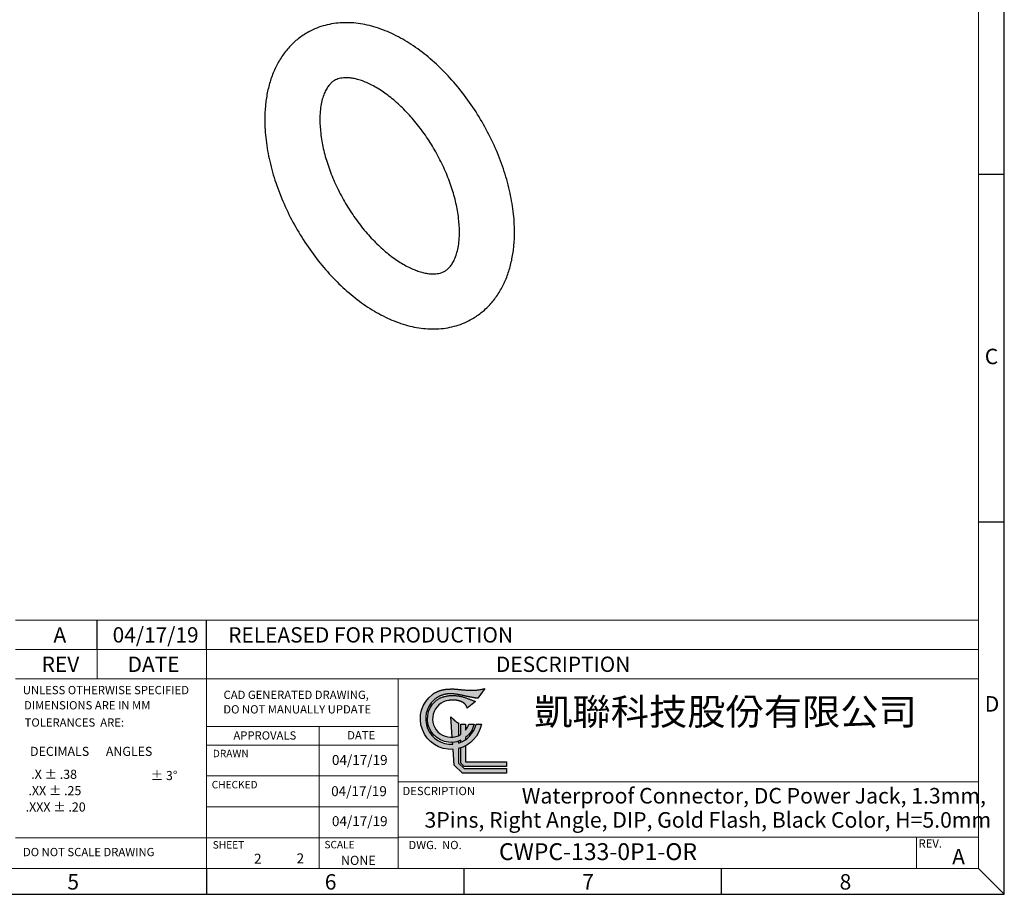
# Model space of a CAD drawing. Units: inches. Extents: x 70 to 238, y 1 to 83.
# Drawn here: x 220 to 238, y 2 to 18 of the extents above; entities that cross this region are included whole.
import ezdxf

# ---------------------------------------------------------------- set-up
doc = ezdxf.new("R2010")
doc.units = ezdxf.units.IN
doc.header["$MEASUREMENT"] = 0
doc.layers.add('5-3', color=2, linetype='Continuous')
doc.styles.add('COMPLEX', font='COMPLEX.SHX', dxfattribs={"bigfont": 'OKV.SHX'})
doc.styles.get("Standard").update_dxf_attribs({"font": 'arial.ttf'})

# ---------------------------------------------------------------- blocks, each defined once
blk = doc.blocks.new('shshs')
for points, start_tangent, end_tangent in [([(-9.025418295136475, -56.52917214057346), (-9.048391151836483, -56.15672204507347), (-9.115987372336491, -55.77307620707347), (-9.226063005436487, -55.38454772227347), (-9.376028703336502, -54.99809161587346), (-9.562700083936491, -54.62102057247347), (-9.782277375336491, -54.26073278937348), (-10.03043961053649, -53.92440340197348), (-10.3025209250365, -53.61873330067347), (-10.5937556556365, -53.34976513947348), (-10.89956325373649, -53.12282025067347), (-11.21579242863649, -52.94263281417346), (-11.53877037633649, -52.81372375507347), (-11.8648189766365, -52.74097302647347), (-12.0275143667365, -52.72737091477346), (-12.18887015293649, -52.72991209677348), (-12.34767666893649, -52.74921907997347), (-12.50248614143649, -52.78573854457348), (-12.6515528056365, -52.83957554557347), (-12.7930502474365, -52.91041278747346)], (0, 1), (-0.8661213228339715, -0.4998338265187055)), ([(-12.7930502474365, -52.91041278747346), (-12.97329407533648, -53.03520457027348), (-13.13161391633649, -53.18787924487347), (-13.2655042715365, -53.36443974537347), (-13.37393194263649, -53.56093889207348), (-13.45695910823649, -53.77396424867348), (-13.51526066803649, -54.00082505137347), (-13.5496632274365, -54.23951714737346), (-13.56096692093649, -54.48796836797347)], (-0.8661213228483658, -0.4998338264937627), (0, -1)), ([(-12.29295569953649, -53.77632958427347), (-12.34050742403649, -53.80947188907346), (-12.38584559113649, -53.85408901097347), (-12.4299626342365, -53.91402551227347), (-12.4714617350365, -53.99195210537347), (-12.50783118363648, -54.08925270347348), (-12.53631287103649, -54.20549286797346), (-12.55459619533649, -54.33907627397346), (-12.56096692093649, -54.48796836797347)], (-0.8650813273843316, -0.5016316347789112), (0, -1)), ([(-10.02541829513648, -56.52917214057346), (-10.04105676703649, -56.27763134907347), (-10.0887426423365, -56.00508110977346), (-10.16830187433648, -55.72013729417347), (-10.2782285250365, -55.43091876907347), (-10.41602475263649, -55.14509443667347), (-10.57838051613649, -54.86990040547346), (-10.7612479457365, -54.61215974747347), (-10.95984637503651, -54.37825538107347), (-11.16859620583649, -54.17405861557346), (-11.3809843730365, -54.00476609537348), (-11.58937852483649, -53.87455287947347), (-11.6893524573365, -53.82497041167346), (-11.78492123563649, -53.78587371887346), (-11.8748511840365, -53.75712045767347), (-11.9579891555365, -53.73821768227346), (-12.03331793953649, -53.72843194677347), (-12.1002817084365, -53.72662245077346), (-12.1586980649365, -53.73154079857348), (-12.20939604113649, -53.74197737677348), (-12.25355851513648, -53.75689463577346), (-12.29295569953649, -53.77632958427347)], (0, 1), (-0.8650813273870184, -0.5016316347742777)), ([(-13.56096692093649, -54.48796836797347), (-13.5379940641365, -54.86041846347347), (-13.47039784373649, -55.24406430147346), (-13.3603222106365, -55.63259278627348), (-13.21035651273648, -56.01904889267347), (-13.02368513203649, -56.39611993607348), (-12.80410784073649, -56.75640771917347), (-12.55594560553649, -57.09273710657347), (-12.28386429093651, -57.39840720787348), (-11.99262956043648, -57.66737536907347), (-11.6868219623365, -57.89432025787347), (-11.37059278743649, -58.07450769437348), (-11.0476148397365, -58.20341675347348), (-10.72156623943648, -58.27616748207348), (-10.55887084933649, -58.28976959387346), (-10.3975150631365, -58.28722841177347), (-10.23870854713648, -58.26792142867347), (-10.08389907453649, -58.23140196397347), (-9.934832410336483, -58.17756496297346), (-9.793334968536485, -58.10672772107347)], (0, -1), (0.8661213228339715, 0.4998338265187055)), ([(-12.56096692093649, -54.48796836797347), (-12.54532844903649, -54.73950915947347), (-12.49764257363648, -55.01205939877347), (-12.4180833416365, -55.29700321437348), (-12.30815669103649, -55.58622173947347), (-12.1703604634365, -55.87204607187347), (-12.00800469993649, -56.14724010307346), (-11.82513727033648, -56.40498076107347), (-11.62653884103648, -56.63888512747347), (-11.41778901023649, -56.84308189297346), (-11.2054008430365, -57.01237441317346), (-10.99700669123649, -57.14258762907346), (-10.89703275873649, -57.19217009687347), (-10.80146398033649, -57.23126678967346), (-10.71153403203648, -57.26002005087346), (-10.62839606053649, -57.27892282627347), (-10.5530672765365, -57.28870856177348), (-10.48610350763649, -57.29051805777347), (-10.42768715113648, -57.28559970997347), (-10.3769891749365, -57.27516313177347), (-10.33282670093649, -57.26024587287348), (-10.29342951643649, -57.24081092437348)], (0, -1), (0.8650813273870184, 0.5016316347742777)), ([(-10.29342951643649, -57.24081092437348), (-10.24587779203648, -57.20766861957348), (-10.2005396249365, -57.16305149767348), (-10.15642258183648, -57.10311499627348), (-10.11492348103648, -57.02518840317346), (-10.0785540324365, -56.92788780507347), (-10.0500723450365, -56.81164764067347), (-10.0317890207365, -56.67806423457348), (-10.02541829513648, -56.52917214057346)], (0.8650813273843316, 0.5016316347789112), (0, 1)), ([(-9.793334968536485, -58.10672772107347), (-9.6130911407365, -57.98193593827347), (-9.454771299736493, -57.82926126367347), (-9.320880944536484, -57.65270076317347), (-9.212453273436495, -57.45620161647346), (-9.12942610783648, -57.24317625987347), (-9.071124548036494, -57.01631545717346), (-9.036721988636486, -56.77762336117348), (-9.025418295136475, -56.52917214057346)], (0.8661213228483658, 0.4998338264937627), (0, 1))]:
    blk.add_spline(points, degree=3, dxfattribs=dict(start_tangent=start_tangent, end_tangent=end_tangent))

msp = doc.modelspace()

# ---------------------------------------------------------------- hatches: boundary and pattern name
h = msp.add_hatch(color=142)
edge = h.paths.add_edge_path(flags=17)
edge.add_spline(control_points=[(227.8449005048994, 5.13773422566646), (227.8406643363892, 5.139082077875814), (227.8298694859007, 5.142516753112465), (227.8127284174537, 5.152577744615491), (227.7922144351839, 5.16769576019938), (227.7690865947818, 5.186724144078044), (227.7456934263247, 5.209913036675379), (227.7225898722016, 5.229681324538315), (227.7093508213256, 5.243462638550799), (227.7040356999935, 5.24899546388528)], knot_values=[0, 0, 0, 0, 0.2076660760946213, 0.5291867491886503, 0.923145924017343, 1.401473562041622, 1.929078005559905, 2.464255948098658, 2.823236386155349, 2.823236386155349, 2.823236386155349, 2.823236386155349], degree=3, periodic=0)
edge.add_line((227.7040356999935, 5.24899546388528), (227.7281301647816, 4.879446001341465))
edge.add_arc((227.7074811215273, 5.215267836516843), 0.3364560713791236, 273.5185781846966, 294.0642494406509)
edge.add_line((227.8446747198315, 4.9080535716263), (227.8449005048994, 5.137734225666457))
edge = h.paths.add_edge_path()
edge.add_spline(control_points=[(228.3224802408002, 5.764636355810073), (228.2864163717712, 5.756342060551529), (228.2046766546217, 5.737542820019622), (228.066380979259, 5.729718853762043), (227.956153973946, 5.738438553178283), (227.8926585507157, 5.743685685415873), (227.8829506566972, 5.744492632743064)], knot_values=[0, 0, 0, 0, 1.730299191068697, 3.921769079966713, 6.447572819181715, 6.903488136435703, 6.903488136435703, 6.903488136435703, 6.903488136435703], degree=3, periodic=0)
edge.add_spline(control_points=[(227.8829506566972, 5.744492632743064), (227.868884172277, 5.745720721930013), (227.840457568037, 5.748202536450687), (227.7962639243879, 5.753453003941518), (227.7545075289499, 5.756668267891498), (227.7057459403459, 5.756155674732393), (227.654876339653, 5.754905308338569), (227.5995173066871, 5.748708571973967), (227.5498898414503, 5.739667625613318), (227.5028506409442, 5.727207390697084), (227.4587754475016, 5.709383625852537), (227.4149266662257, 5.689631289093898), (227.3855471689283, 5.670502495468912), (227.3691958801422, 5.658473813658834)], knot_values=[0, 0, 0, 0, 0.6609111177589689, 1.335618639399993, 2.083532014741484, 2.618896956895758, 3.617591748450618, 4.464198185842669, 5.223427895176327, 5.977492351788993, 6.738287708288853, 7.441437902571185, 8.32626976721464, 8.32626976721464, 8.32626976721464, 8.32626976721464], degree=3, periodic=0)
edge.add_arc((227.7074811215273, 5.215267836516843), 0.5575557754282612, 127.3533601546055, 273.6025687614705)
edge.add_line((227.7425152860624, 4.658813840189441), (227.7612107991848, 4.37207093524717))
edge.add_line((227.7612107991848, 4.372070935247172), (227.9128112910682, 4.224631253680262))
edge.add_line((227.9128112910682, 4.224631253680259), (228.7130048581651, 4.224631253680259))
edge.add_line((228.7130048581652, 4.224631253680259), (228.7130048581652, 4.310655358247617))
edge.add_line((228.7130048581652, 4.310655358247617), (227.9432131359542, 4.310655358247617))
edge.add_line((227.9432131359542, 4.310655358247617), (227.8441841064984, 4.408975433975543))
edge.add_line((227.8441841064984, 4.408975433975543), (227.8444454190431, 4.674796538556029))
edge.add_arc((227.7074811215273, 5.215267836516843), 0.5575557754282623, 284.2203264151802, 350.108735714542)
edge.add_line((228.2567491248635, 5.119491517812712), (228.159874256036, 5.119491517812712))
edge.add_arc((227.7074811215273, 5.215267836516843), 0.4624204270737297, 287.2415112921975, 348.0463952899939, ccw=False)
edge.add_line((227.844542573051, 4.773626794627288), (227.8445767174632, 4.808360317964441))
edge.add_arc((227.7074811215273, 5.215267836516843), 0.4293820339505012, 273.5644160459819, 288.6197399714045, ccw=False)
edge.add_line((227.7341760927611, 4.786716428176725), (227.7363256260943, 4.753747906360695))
edge.add_arc((227.7074811215273, 5.215267836516843), 0.462420427073729, 131.9610962845545, 273.5762736481861, ccw=False)
edge.add_spline(control_points=[(227.3982948665542, 5.55912320016664), (227.406487047556, 5.566246406573275), (227.4233590799442, 5.580916855038029), (227.45197466204, 5.599585427727964), (227.4818358445749, 5.61851344202518), (227.5153335133015, 5.633423520525861), (227.5533672199183, 5.647268599712938), (227.5979957213157, 5.659074584100684), (227.6455209758879, 5.666182528369212), (227.6908037619835, 5.668782729579114), (227.7330025074431, 5.667966640036889), (227.7854199683882, 5.662641502464176), (227.8528652023241, 5.652327246525073), (227.9355263964686, 5.635388935154354), (228.0158585435682, 5.616812447088407), (228.0909838503533, 5.602890348948141), (228.1477387649592, 5.591765516256327), (228.1821175365279, 5.587811561059655), (228.1940828940617, 5.586435406955189)], knot_values=[0, 0, 0, 0, 0.5075506387872826, 1.045315138228475, 1.597017195628049, 2.160482895533362, 2.757034488782724, 3.490994736538751, 4.317162603338552, 5.001971692008837, 5.612182068865376, 6.290802921798517, 7.466698859891678, 8.804647721601963, 10.23979790089052, 11.32561588914205, 12.38145758064383, 12.94511661617746, 12.94511661617746, 12.94511661617746, 12.94511661617746], degree=3, periodic=0)
edge.add_line((228.1940828940617, 5.586435406955189), (228.3224802408002, 5.764636355810073))
h = msp.add_hatch(color=144)
edge = h.paths.add_edge_path()
edge.add_spline(control_points=[(228.151961787297, 5.528772730330816), (228.1241964806915, 5.539786638508926), (228.0718885575144, 5.560536082087838), (227.990289955579, 5.590823352496181), (227.9067030098429, 5.619451790228648), (227.8203417934795, 5.633500031119271), (227.7471717698704, 5.640440453532904), (227.6696713666534, 5.635716221336912), (227.5851280869018, 5.622684710574855), (227.494456812461, 5.58889397431781), (227.4454802535275, 5.5533102667687), (227.4235722749854, 5.537393119496446)], knot_values=[0, 0, 0, 0, 1.398040236280491, 2.633811407779815, 4.076531604065668, 5.522551480741904, 6.719054063855513, 7.507587248282755, 9.150823715797422, 10.71217195940774, 11.97585048717097, 11.97585048717097, 11.97585048717097, 11.97585048717097], degree=3, periodic=0)
edge.add_arc((227.7074811215273, 5.215267836516843), 0.4293820339505011, 131.3917130879456, 294.6523166262264)
edge.add_line((227.8865810222686, 4.825021559617301), (227.8865810222686, 4.788939469023505))
edge.add_arc((227.7074811215273, 5.215267836516843), 0.4624204270737294, 292.7872021448087, 304.6968763877575)
edge.add_line((227.9707068752986, 4.835077287020133), (227.9707068752986, 4.876031733439608))
edge.add_arc((227.7074811215273, 5.215267836516843), 0.4293820339505, 307.8092003070414, 347.1113988276655)
edge.add_line((228.1260451284068, 5.119491517812712), (228.030017297395, 5.119491517812712))
edge.add_arc((227.7074811215273, 5.215267836516843), 0.3364560713791201, 321.4760669052748, 343.4613434837286, ccw=False)
edge.add_line((227.9707068752986, 5.005709036846119), (227.9707068752986, 5.119491517812708))
edge.add_line((227.9707068752986, 5.11949151781271), (227.8865810222686, 5.119491517812713))
edge.add_line((227.8865810222686, 5.119491517812712), (227.8865810222686, 4.930441725490553))
edge.add_arc((227.7074811215273, 5.215267836516843), 0.3364560713791238, 96.69200080009051, 302.16186049513544, ccw=False)
edge.add_spline(control_points=[(227.6682731966939, 5.549431608637835), (227.6771846395215, 5.550655376119622), (227.6955931123707, 5.553183327080871), (227.7209351821064, 5.553549625285981), (227.7461115019896, 5.5535999364763), (227.7665413724071, 5.553691342023673), (227.7881310175875, 5.552587057868723), (227.8102080834011, 5.549673038175084), (227.8354383211083, 5.544948157626298), (227.8622324339213, 5.537522698578527), (227.8880217210423, 5.5290148207212), (227.9114411504361, 5.517936077915718), (227.9302214175453, 5.507774617227515), (227.9456625670441, 5.494082511886318), (227.9634520333707, 5.480250620282035), (227.9774489418919, 5.46040618718171), (227.9903851757101, 5.440891740282388), (227.9971094629298, 5.422326877010176), (227.9992606743916, 5.410071217701852), (228.0001176743727, 5.405188806101163)], knot_values=[0, 0, 0, 0, 0.4207006496450841, 0.8690463078134547, 1.1844668859077, 1.599683259011603, 1.825077635931003, 2.195860636724793, 2.641178287753792, 3.025392516236714, 3.497007156109118, 3.909526208882786, 4.238375971947074, 4.490297423645236, 4.873588386436699, 5.286853584521299, 5.617761212027365, 5.968129150642501, 6.200135527728211, 6.200135527728211, 6.200135527728211, 6.200135527728211], degree=3, periodic=0)
edge.add_line((228.0001176743727, 5.405188806101163), (228.1519617872969, 5.528772730330818))
h.paths.add_polyline_path([(227.9707068752986, 4.723759296138378, -0.04118775752843258), (227.8865810222686, 4.687260574949451), (227.8865810222686, 4.408975433975546), (227.9462014989348, 4.348149845971482), (228.7130048581652, 4.348149845971482), (228.7130048581652, 4.433976138598076), (227.9707068752986, 4.433976138598073)])

# ---------------------------------------------------------------- linework, layer by layer
for p, q in [((237.7548696658992, 2.026143860395698), (237.7548696658992, 28.19646534332836)), ((221.281500737458, 6.474126629939483), (221.281500737458, 7.008418854509309)), ((223.2621930744426, 6.474126629939483), (223.2621930744426, 7.008418854509309)), ((199.4194025530139, 2.026143860395698), (237.7548696658992, 2.026143860395698))]:
    msp.add_line(p, q)
at = {"color": 7, "linetype": 'Continuous', "lineweight": 0}
for p, q in [((237.2873639694006, 2.493649556894256), (237.2873639694006, 27.72895964682974)), ((219.795618465967, 5.939834405369653), (237.2873639694006, 5.939834405369655)), ((223.2621930744426, 5.939834405369655), (223.2621930744426, 2.493649556894261)), ((226.7476818815005, 5.939834405369653), (226.7476818815005, 2.493649556894257)), ((223.2621930744426, 5.071609540443691), (226.7476818815005, 5.071609540443688)), ((225.3115959268842, 5.071609540443688), (225.3115959268842, 2.493649556894258)), ((223.2621930744426, 4.737676900087549), (226.7476818815005, 4.737676900087547)), ((223.2621930744426, 4.176670064289229), (226.7476818815005, 4.176670064289225)), ((226.7476818815005, 4.066489096931128), (237.2873639694006, 4.066489096931128)), ((223.2621930744426, 3.615663228490907), (226.7476818815005, 3.615663228490904)), ((219.795618465967, 3.054656392692558), (226.7476818815005, 3.054656392692557)), ((226.7476818815005, 3.062142399180867), (237.2873639694006, 3.062142399180867)), ((236.1627260690676, 3.062142399180867), (236.1627260690676, 2.493649556894256)), ((237.2873639694006, 2.493649556894256), (199.8869082495125, 2.493649556894261))]:
    msp.add_line(p, q, dxfattribs=at)
at = {"color": 0, "linetype": 'Continuous'}
for p, q in [((237.2873639694006, 15.10630584136749), (237.7548696658992, 15.10630584136749)), ((223.2621930744426, 2.493649556894261), (223.2621930744426, 2.026143860395703)), ((227.9372500394287, 2.493649556894261), (227.9372500394287, 2.026143860395703)), ((232.6123070044146, 2.493649556894261), (232.6123070044146, 2.026143860395703)), ((237.2873639694006, 2.493649556894261), (237.7548696658992, 2.026143860395703))]:
    msp.add_line(p, q, dxfattribs=at)
at = {"linetype": 'Continuous'}
msp.add_line((237.2873639694006, 8.79497893863638), (237.7548696658992, 8.79497893863638), dxfattribs=at)
at = {"color": 0, "linetype": 'Continuous', "lineweight": 0}
for p, q in [((219.795618465967, 7.008418854509309), (237.2873639694006, 7.008418854509313)), ((219.795618465967, 6.474126629939483), (237.2873639694006, 6.474126629939483)), ((221.281500737458, 6.474126629939483), (221.281500737458, 5.939834405369653)), ((223.2621930744426, 6.474126629939483), (223.2621930744426, 5.939834405369653)), ((219.795618465967, 5.939834405369653), (237.2077881001898, 5.939834405369653))]:
    msp.add_line(p, q, dxfattribs=at)
for points in [[(227.8445767174632, 4.808360317964447), (227.844542573051, 4.773626794627294, 0.2717168704079569), (228.1598742560359, 5.119491517812715), (228.2567491248635, 5.119491517812718, -0.2956839426685409), (227.844445419043, 4.674796538556035), (227.8441841064984, 4.408975433975548), (227.9432131359542, 4.31065535824762), (228.7130048581652, 4.31065535824762), (228.7130048581652, 4.224631253680262), (227.9128112910682, 4.224631253680262), (227.7612107991848, 4.37207093524717), (227.7425152860624, 4.658813840189445, -0.741645193817378), (227.3691958801422, 5.658473813658838), (227.3756984016225, 5.663183306511118), (227.3822038254987, 5.667742502128809), (227.3887130390467, 5.672145494378101), (227.3952269295427, 5.676386377125172), (227.4017463842629, 5.680459244236206), (227.4082722904834, 5.684358189577392), (227.4148055354802, 5.688077307014912), (227.4213471471473, 5.691611222160618), (227.4279021925783, 5.694969834858882), (227.4344802834344, 5.69818023023253), (227.4410912735079, 5.701270409025111), (227.4477450165918, 5.704268371980169), (227.4544513664785, 5.707202119841257), (227.4612199599126, 5.710098908820531), (227.4680543283594, 5.712965052433019), (227.4749512069441, 5.715783550978954), (227.4819069750334, 5.718536184414075), (227.4889180119941, 5.721204732694127), (227.495980697193, 5.723770975774861), (227.5030914099966, 5.726216693612021), (227.510246476751, 5.728527623772437), (227.5174419927377, 5.73070675113892), (227.5246739903091, 5.732761757780421), (227.5319385018163, 5.734700325866462), (227.5392315596106, 5.736530137566572), (227.546549196043, 5.738258875050277), (227.5538875189404, 5.739894079698655), (227.5612440762765, 5.741440606516748), (227.5686177088061, 5.742900899022305), (227.5760073031786, 5.744277315123283), (227.5834117460436, 5.74557221272764), (227.5908299240506, 5.746787949743331), (227.5982607238597, 5.747926883900615), (227.6057030742665, 5.748990662984483), (227.6131560419486, 5.749978611596377), (227.6206187217427, 5.750889579882815), (227.6280902084857, 5.7517224179903), (227.6355695970141, 5.752475976065345), (227.6430559821648, 5.753149104254464), (227.6505484587744, 5.753740652704164), (227.6580461536616, 5.754250384963345), (227.6655483966947, 5.754683863675992), (227.6730545971727, 5.755048920028529), (227.6805641645786, 5.755353390464031), (227.6880765083959, 5.755605111425566), (227.6955910381073, 5.755811919356211), (227.7031071631961, 5.755981650699037), (227.7106242931455, 5.756122141897117), (227.7181418374081, 5.756241042951253), (227.7256592035943, 5.756334703560971), (227.7331757964479, 5.756381892228576), (227.7406910204649, 5.756359857386802), (227.7482042801412, 5.756245847468395), (227.7557149777411, 5.756019634434169), (227.7632224971524, 5.755681768491725), (227.7707262132274, 5.755243015799457), (227.778225500756, 5.75471421355438), (227.7857197345281, 5.754106198953507), (227.7932082893332, 5.75342980919386), (227.8006905651631, 5.752695931745884), (227.8081670077411, 5.751917540144375), (227.8156394607069, 5.751110396538116), (227.8231098652043, 5.750290457580815), (227.8305801623772, 5.749473679926191), (227.8380522933693, 5.748676020227959), (227.8455280821394, 5.747912441127249), (227.8530078253141, 5.74718494977697), (227.8604907496467, 5.746486478208984), (227.8679760598477, 5.745809771477723), (227.8754629606277, 5.745147574637611), (227.8829506566972, 5.744492632743071), (227.8981579263331, 5.743232488482717), (227.9133665468087, 5.741980393507533), (227.9285767544331, 5.740740719637105), (227.9437892829613, 5.739530006696206), (227.9590049624736, 5.73836715071728), (227.9742246230499, 5.737271047732768), (227.9894490947706, 5.736260593775122), (228.0046792077158, 5.735354684876779), (228.0199157919657, 5.734572217070192), (228.0351596776004, 5.733932086387802), (228.0504116947001, 5.733453188862049), (228.0656726733451, 5.733154420525389), (228.0809433073431, 5.733054537166722), (228.0962207459004, 5.733168646677133), (228.111498349458, 5.733507957770928), (228.126769293284, 5.734083488593169), (228.1420267526464, 5.734906257288919), (228.1572639028132, 5.735987282003244), (228.1724739190527, 5.737337580881205), (228.1876499766327, 5.738968172067868), (228.2027852508214, 5.740890073708296), (228.2178729622997, 5.743114130449007), (228.2329109347007, 5.745633601547936), (228.2479054876528, 5.748409287657979), (228.262863857731, 5.751398486277284), (228.2777932815101, 5.754558494903997), (228.2927009955648, 5.757846611036272), (228.3075942364699, 5.761220132172249), (228.3224802408002, 5.764636355810077), (228.1940828940617, 5.586435406955194), (228.1859211213438, 5.587378024584795), (228.1777627944748, 5.588343763760329), (228.1696113593034, 5.589355746027727), (228.1582356687651, 5.590891633273272), (228.1533427500704, 5.591609590234309), (228.1452291455892, 5.592875212313458), (228.1371275290803, 5.5942207722124), (228.1290359245207, 5.595632698105466), (228.1209523558874, 5.59709741816699), (228.1128748471573, 5.598601360571306), (228.1048014223075, 5.600130953492742), (228.0967301053147, 5.601672625105633), (228.0916000087128, 5.602652623026168), (228.080587147127, 5.604745968208753), (228.0725155792582, 5.60627629260813), (228.064445232328, 5.607809377886114), (228.0563770981832, 5.609350671785966), (228.0483121686716, 5.610905622050942), (228.0402514356402, 5.612479676424296), (228.0321958909364, 5.614078282649287), (228.0232827842623, 5.615883740420856), (228.0161040960166, 5.617369716936081), (228.0080680378155, 5.619064216427598), (228.0000373373671, 5.620785505788967), (227.9920109798211, 5.622528701734947), (227.9839879503268, 5.624288920980299), (227.9759672340336, 5.626061280239781), (227.967947816091, 5.62784089622816), (227.9599286816484, 5.629622885660191), (227.9519088158552, 5.631402365250636), (227.9438872038608, 5.633174451714257), (227.9334175658836, 5.635467188757445), (227.9278347197971, 5.636677063085132), (227.9198022918961, 5.638399707431691), (227.9117652059604, 5.640099992855473), (227.9037231240279, 5.64177573010111), (227.8956757081368, 5.643424729913231), (227.8876226203253, 5.645044803036465), (227.8795635226314, 5.64663376021545), (227.8714980770932, 5.648189412194811), (227.8634259457488, 5.649709569719179), (227.8553467906364, 5.651192043533183), (227.8493348103581, 5.652268607173213), (227.8391661739165, 5.654035352470745), (227.8310644787647, 5.655392451709473), (227.8229552042441, 5.656704266890265), (227.814838365268, 5.657969121364764), (227.8067139767501, 5.659185338484613), (227.7985820536036, 5.660351241601446), (227.7904426107421, 5.661465154066902), (227.782295663079, 5.662525399232627), (227.7748094660155, 5.663450106733921), (227.7659792599461, 5.66447547643789), (227.7578095623724, 5.665348092802025), (227.749631896333, 5.666133657801987), (227.7414460253776, 5.666817680870913), (227.7315068380793, 5.667490188334289), (227.7250489345025, 5.667824467976424), (227.7168392945124, 5.668131145312919), (227.7086251549134, 5.668307533436189), (227.7004088817133, 5.668355488585656), (227.692408351763, 5.668280530611459), (227.6839792780306, 5.668073129645561), (227.6757699930034, 5.667744276091384), (227.6675666828323, 5.667289968186858), (227.6593710445135, 5.666709867787239), (227.6485938898796, 5.665753569264354), (227.6430096339434, 5.665170796290007), (227.6348480655704, 5.664209327303461), (227.6267029369369, 5.663116260036637), (227.6185771212865, 5.661888610723387), (227.6104734918626, 5.660523395597568), (227.602394921909, 5.659017630893026), (227.5962522959603, 5.657772916699353), (227.5863243840061, 5.65557400031519), (227.5783378911294, 5.653635966906973), (227.5703874590432, 5.651555955266121), (227.5624757412409, 5.649335677576857), (227.5507714909346, 5.645773082591821), (227.5467789947508, 5.644481215919316), (227.5389976568313, 5.641851485777138), (227.5312610429824, 5.639091270981161), (227.5235687592851, 5.636204224778255), (227.5148261108334, 5.632752001363939), (227.508317778253, 5.630060933780418), (227.5007760663984, 5.62678484454744), (227.4933156123734, 5.623337718281546), (227.4859567625185, 5.619691524929217), (227.4820338369472, 5.617630715375303), (227.4716002858506, 5.611730961174989), (227.4645738539232, 5.607475023806372), (227.4576120017757, 5.603102971574587), (227.4517640634081, 5.599359200699205), (227.4437875096997, 5.594190143979531), (227.436943865283, 5.589637750346045), (227.4301928205754, 5.584961269001931), (227.4233094630683, 5.579914960555651), (227.4171039381374, 5.575061073407663), (227.4107637064155, 5.569841503497979), (227.4045081241266, 5.56451026818351), (227.3982948665542, 5.559123200166634, 0.7107626835792653), (227.7363256260944, 4.7537479063607), (227.7341760927611, 4.786716428176729)], [(227.8865810222686, 4.788939469023508), (227.8865810222686, 4.825021559617304, -0.8636384055000758), (227.4235722749854, 5.537393119496451), (227.4341362180492, 5.545051484578704), (227.4447417046054, 5.552639099915152), (227.4554302781463, 5.560085215759993), (227.4662434821642, 5.567319082367416), (227.4772228601516, 5.574269949991625), (227.4909669107528, 5.582299311585797), (227.4998411773905, 5.587046260166537), (227.5115117024502, 5.592796110227677), (227.5233968593335, 5.598130605798628), (227.5354718496125, 5.603063896108208), (227.5477118748593, 5.607610130385235), (227.5600921366461, 5.611783457858526), (227.5725878365449, 5.615598027756897), (227.5841357966207, 5.618795162773517), (227.5978303233206, 5.622207953279616), (227.6105478289195, 5.625033971336541), (227.6233206690079, 5.627562377361081), (227.6361428179266, 5.629809505031591), (227.6490082500162, 5.631791688026435), (227.6619109396174, 5.633525260023963), (227.674844861071, 5.635026554702548), (227.6879759912269, 5.636327574471683), (227.7007822982076, 5.637386183042199), (227.713773770642, 5.638206540091566), (227.7267723885403, 5.638717717202716), (227.7384467313785, 5.638867778798383), (227.7527678362802, 5.63861447147753), (227.7657568079862, 5.638003048978271), (227.7787368236781, 5.637077977889903), (227.7917056568246, 5.635887030733612), (227.8046610808946, 5.634477980030559), (227.814919866366, 5.633237650909266), (227.8305210862375, 5.631175761528644), (227.8434141862807, 5.629292225154729), (227.8562721057332, 5.627224406420935), (227.8690867894957, 5.624948828351592), (227.8818501824688, 5.622442013971022), (227.8945542295529, 5.619680486303548), (227.9061402060095, 5.61690537338932), (227.9197553166177, 5.613311949929444), (227.932252864277, 5.609722224355742), (227.9446908055205, 5.605907419778881), (227.9570764257606, 5.601903358599558), (227.9694170104103, 5.597745863218472), (227.9817198448819, 5.593470756036321), (227.9942902893404, 5.589007207488012), (228.006240488497, 5.584705526900103), (228.0184670923098, 5.580252580006879), (228.0306733913702, 5.575755512615697), (228.0428607510069, 5.571214818483482), (228.0550305365488, 5.566630991367162), (228.0685497229555, 5.561481674410868), (228.0793229361005, 5.557336567792098), (228.0914489621426, 5.552631945821742), (228.1035643240887, 5.54789676879328), (228.1156711547579, 5.543137147718336), (228.1277715869696, 5.538359193608534), (228.1398677535429, 5.533569017475487), (228.151961787297, 5.528772730330821), (228.0001176743727, 5.405188806101168), (227.999470266338, 5.408846021988423), (227.9987911598386, 5.412497046086613), (227.9980486564097, 5.416135686606672), (227.9972075691665, 5.419769802103489), (227.9962517542984, 5.423350732105329), (227.9951647342326, 5.426912832672556), (227.993949194763, 5.430433933330945), (227.9926043332636, 5.433905913950203), (227.9911293471084, 5.437320654400048), (227.9894389587028, 5.440837078257544), (227.9877887946365, 5.443948785197287), (227.985941615021, 5.447164906564361), (227.9840021450502, 5.450330256536179), (227.9819906353995, 5.453456693424669), (227.9799273367444, 5.456556075541745), (227.9783346710337, 5.458904303239014), (227.9757155582514, 5.46271267073108), (227.9735653705447, 5.465760674039712), (227.9713679763409, 5.468769442286534), (227.9691094928748, 5.471724207115048), (227.9667760373811, 5.474610200168764), (227.9643537270943, 5.477412653091183), (227.962103837604, 5.479832957316915), (227.9591951124305, 5.482716107291487), (227.9564707105025, 5.485227929382899), (227.9536774427379, 5.487673970696085), (227.9508372711188, 5.490075930709613), (227.9479721576272, 5.492455508902036), (227.945104064245, 5.494834404751919), (227.9436533877528, 5.496049214186153), (227.9394180175496, 5.499643301930059), (227.936567495804, 5.502027241663641), (227.9336723624871, 5.504345866006045), (227.9311377109998, 5.506247952317675), (227.9276397205262, 5.508645431274386), (227.9244945594352, 5.510614707021449), (227.9212829149272, 5.51248699716557), (227.9180205375957, 5.51428133115454), (227.914723178034, 5.516016738436138), (227.9129647249542, 5.516920168154344), (227.9080772582576, 5.519374937079207), (227.9047347779497, 5.521002958414713), (227.9013770887619, 5.522592345076112), (227.8980024352691, 5.524139519321559), (227.8946090620469, 5.525640903409218), (227.8911952136701, 5.527092919597247), (227.8889652810609, 5.528008205902982), (227.8843006599677, 5.529837603652521), (227.8808216493221, 5.531133153653005), (227.8773242508826, 5.532382589425818), (227.8738105849978, 5.533589806729915), (227.8702827720167, 5.534758701324251), (227.8667429322878, 5.535893168967777), (227.8631931861599, 5.536997105419448), (227.8603878254097, 5.537848822232243), (227.8560716379397, 5.539126945690767), (227.8525007350613, 5.540152382537841), (227.8489222991255, 5.541147775150541), (227.8453356882539, 5.542110192430772), (227.8417402605671, 5.543036703280435), (227.836620619944, 5.544284378707956), (227.8345204335632, 5.544770440151434), (227.8308955925028, 5.54557469103477), (227.8272616117806, 5.546339007505863), (227.823619269629, 5.547065327674427), (227.8199693442803, 5.547755589650186), (227.8163126139671, 5.548411731542848), (227.8126498569217, 5.549035691462135), (227.8085981859278, 5.549689797664372), (227.8053092703737, 5.550194033237671), (227.8016322100911, 5.550726419480298), (227.7979505699795, 5.551221949777806), (227.7942642493227, 5.551676006414609), (227.7905731474042, 5.552083971675128), (227.7868771635079, 5.552441227843777), (227.7850147967075, 5.552600418098563), (227.7794708221369, 5.552990638951148), (227.7757620472907, 5.553188082340276), (227.7705915680436, 5.553389916911486), (227.7683387674092, 5.553454347573964), (227.7646258929346, 5.553533731065053), (227.7609125505389, 5.553584472721096), (227.7571988997001, 5.553611987599017), (227.7534850998961, 5.553621690755748), (227.7497713106049, 5.553618997248216), (227.7460576913044, 5.553609322133345), (227.7439825022616, 5.553602886091716), (227.7386313834054, 5.553587207741429), (227.7349183925824, 5.553575646383345), (227.7312051469007, 5.55356173669569), (227.7274913704872, 5.553543918790615), (227.7237683520379, 5.553520572500569), (227.7200612964243, 5.553489438147854), (227.7163454985105, 5.553444347784199), (227.7126301717288, 5.55337848187182), (227.7089160940809, 5.553284960593218), (227.7052040435682, 5.553156904130888), (227.7014947981925, 5.552987432667337), (227.6977891359552, 5.552769666385065), (227.6950508951646, 5.552573473654095), (227.6903911864582, 5.552166794975174), (227.6866986220097, 5.551787017504483), (227.6830094572819, 5.551365738078046), (227.6793230123305, 5.550911257087013), (227.6756386072114, 5.550431874922539), (227.6719555619806, 5.549935891975761), (227.6682731966939, 5.549431608637838, 1.251220493595583), (227.8865810222686, 4.930441725490559), (227.8865810222686, 5.119491517812715), (227.9707068752986, 5.119491517812715), (227.9707068752986, 5.00570903684613, 0.09622420991815103), (228.030017297395, 5.119491517812715), (228.1260451284068, 5.119491517812715, -0.1731892577967671), (227.9707068752986, 4.87603173343961), (227.9707068752986, 4.835077287020138)]]:
    msp.add_lwpolyline(points, format="xyb")
for points in [[(227.7281301647815, 4.879446001341466), (227.7040356999935, 5.248995463885284), (227.7067048420883, 5.246219028897723), (227.7093798336221, 5.243448705740282), (227.7120665240339, 5.240690606243077), (227.7147707627628, 5.237950842236221), (227.7174983992479, 5.235235525549834), (227.7201891424681, 5.232614400236343), (227.7230450772172, 5.229900387443693), (227.7258633054359, 5.227279659438323), (227.7287035963032, 5.224681871402132), (227.7315595785656, 5.222100310768341), (227.7344248809699, 5.219528264970162), (227.7372931322626, 5.216959021440805), (227.7401579611904, 5.214385867613491), (227.7430129964998, 5.21180209092143), (227.7455279978572, 5.209499752188075), (227.7486710021868, 5.206578800553125), (227.7514747582829, 5.203940263892121), (227.7542689087203, 5.201291585546683), (227.7570592239603, 5.198638979019488), (227.7598514744639, 5.195988657813216), (227.7626514306924, 5.193346835430545), (227.7654648631071, 5.190719725374152), (227.7682975421692, 5.188113541146717), (227.7702058817416, 5.186385072758343), (227.7740408399227, 5.182985955088379), (227.7769532841934, 5.180467376347495), (227.779890965282, 5.177977681801367), (227.782852321681, 5.175515837076412), (227.7858357918831, 5.173080807799058), (227.7888398143808, 5.170671559595715), (227.7918628276664, 5.168287058092813), (227.7937820695764, 5.166792649321844), (227.7979619031771, 5.163590574339109), (227.801042242284, 5.161284222852458), (227.8041482131404, 5.159011889344691), (227.807283696086, 5.156778201624426), (227.8104525714605, 5.154587787500286), (227.8142734930976, 5.152043296494575), (227.8169062231601, 5.150356979743953), (227.8202006143716, 5.148341317262225), (227.8235480577859, 5.146421979536338), (227.826954720578, 5.14462268070011), (227.8304267699234, 5.142967134887365), (227.8323412006849, 5.142137014276537), (227.8375773451516, 5.140143032612916), (227.8412280921091, 5.13891254672878), (227.8449005048994, 5.137734225666462), (227.8446747198315, 4.908053571626303)], [(227.9707068752986, 4.723759296138381), (227.9707068752986, 4.433976138598076), (228.7130048581652, 4.433976138598079), (228.7130048581652, 4.348149845971487), (227.9462014989348, 4.348149845971487), (227.8865810222686, 4.408975433975548), (227.8865810222686, 4.687260574949454)]]:
    msp.add_lwpolyline(points)

# ---------------------------------------------------------------- block references
msp.add_blockref('shshs', (237.8846152064984, 70.58676623019178))

# ---------------------------------------------------------------- texts
at = {"color": 0, "linetype": 'Continuous', "lineweight": 0, "attachment_point": 1}
for s, insert, char_height in [('A', (220.485989127848, 6.878365562207594), 0.2782772002967863), ('04/17/19', (221.560036307185, 6.878365562207592), 0.2782772002967863), ('RELEASED FOR PRODUCTION', (223.6591011367938, 6.878365562207594), 0.2782772002967863), ('REV', (220.2711998871983, 6.344073337637767), 0.2782772002967863), ('DATE', (221.8323377186084, 6.344073337637762), 0.2782772002967863), ('DESCRIPTION', (228.5224416293553, 6.344073337637767), 0.2782772002967863), ('   .X ± .38', (219.9309762634779, 4.28896651019677), 0.1651668810730618), ('  .XX ± .25', (219.9309762634779, 3.9921375001341), 0.1651668810730618), (' .XXX ± .20', (219.9309762634779, 3.695308490071432), 0.1651668810730618)]:
    msp.add_mtext(s, dxfattribs=dict(at, insert=insert, char_height=char_height))
at = {"color": 7, "linetype": 'Continuous', "lineweight": 0, "attachment_point": 1}
for s, insert, char_height in [('UNLESS OTHERWISE SPECIFIED', (219.9290688845132, 5.811280502525549), 0.1501517100664198), ('CAD GENERATED DRAWING,', (223.5751010681865, 5.725103882003631), 0.1501517100664198), ('DIMENSIONS ARE IN MM', (219.9513914870822, 5.535332134548749), 0.1501517100664198), ('DO NOT MANUALLY UPDATE', (223.5709319045833, 5.461257806670743), 0.1501517100664198), ('TOLERANCES  ARE:', (219.9616117970073, 5.222671690474789), 0.1501517100664198), ('APPROVALS', (223.7540870869037, 4.986954386514564), 0.1501517100664198), ('DATE', (225.8204716744861, 4.991123550117675), 0.1501517100664198), ('DECIMALS      ANGLES', (220.0604248967715, 4.70534636672113), 0.1651668810730618), ('DRAWN', (223.3802959820812, 4.651971339871621), 0.1351365390597778), ('{\\C0;04/17/19}', (225.5431612871685, 4.55630717669457), 0.1801820520797038), ('± 3°', (222.2530383227599, 4.266499444290699), 0.1651668810730618), ('CHECKED', (223.3594741964444, 4.085685130389844), 0.1351365390597778), ('{\\C0;04/17/19}', (225.5296435746591, 3.989768856432602), 0.1801820520797038), ('DESCRIPTION', (226.8248174343464, 3.977867936133704), 0.1501517100664198), ('{\\fPMingLiU|b0|i0|c136|p18;\\C0;Waterproof Connector, DC Power Jack, 1.3mm, }', (228.9914756957761, 3.958098249052695), 0.2825496830681809), ('{\\C0;04/17/19}', (225.5427471986409, 3.444961041776493), 0.1801820520797038), ('{\\fPMingLiU|b0|i0|c136|p18;\\C0;3Pins, Right Angle, DIP, Gold Flash, Black Color, H=5.0mm}', (227.2245513464371, 3.519046172892204), 0.2825496830681809), ('DO NOT SCALE DRAWING', (219.9318191197596, 2.869008438206402), 0.1501517100664198), ('SHEET', (223.3787724152172, 2.991995686446147), 0.1351365390597778), ('SCALE ', (225.4068047215029, 2.996808459887492), 0.1351365390597778), ('DWG.  NO.', (226.9326391277004, 2.996808459887494), 0.1501517100664198), ('CWPC-133-0P1-OR', (228.5773599701913, 2.954049980832355), 0.3061049203264647), ('REV.', (236.1973432855289, 3.024770951393003), 0.1501517100664198), ('2', (224.1286170114616, 2.763240114105048), 0.1801820520797038), ('NONE', (225.7066514431334, 2.726407425877807), 0.1669663201780717), ('A', (236.8088284739997, 2.851152845548207), 0.2782772002967863)]:
    msp.add_mtext(s, dxfattribs=dict(at, insert=insert, char_height=char_height))
at = {"insert": (232.6916980769416, 5.342478029847702), "char_height": 0.4806515305416048, "attachment_point": 5}
msp.add_mtext_dynamic_manual_height_columns('{\\fPMingLiU|b1|i1|c136|p18;\\W1.06;\\C164;凱聯科技股份有限公司}', width=8.71849585142568, gutter_width=3.429499182838336, heights=[0], dxfattribs=at)
at = {"color": 7, "linetype": 'Continuous', "lineweight": 0, "insert": (224.901556648593, 2.768767975207076), "char_height": 0.1801820520797038, "width": 0.06636992368556618, "attachment_point": 1}
msp.add_mtext('2', dxfattribs=at)
at = {"layer": '5-3', "color": 0, "style": 'COMPLEX'}
for s, p in [('C', (237.3999531423589, 11.65667446767464)), ('D', (237.3999531423589, 5.34534756494353)), ('5', (220.7380501191488, 2.112029101653353)), ('6', (225.4131070841349, 2.112029101653353)), ('7', (230.0881640491208, 2.112029101653353)), ('8', (234.7632210141069, 2.112029101653353))]:
    msp.add_text(s, height=0.2805034178991604, dxfattribs=at).set_placement(p)

doc.saveas('drawing.dxf')
